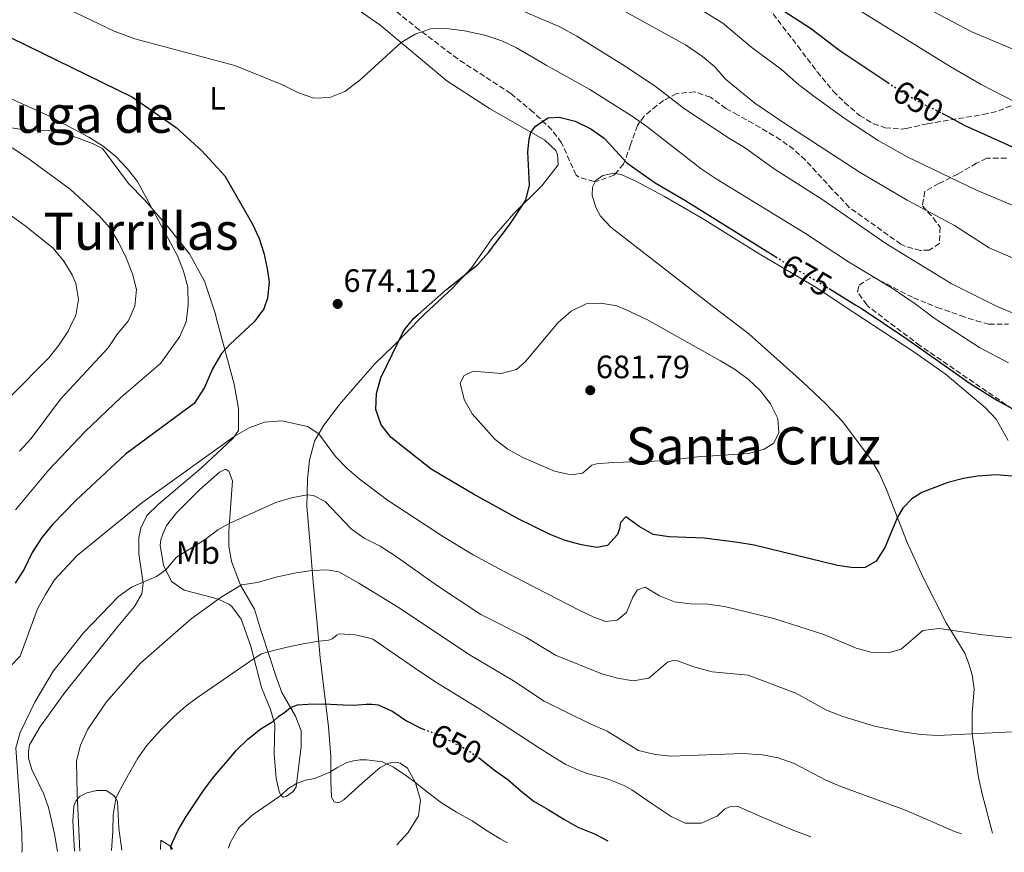
# Model space of a CAD drawing. Units: metres. Extents: x 634738 to 638194, y 4729746 to 4732126.
# Drawn here: x 635080 to 635385, y 4729752 to 4730010 of the extents above; entities that cross this region are included whole.
import ezdxf
from ezdxf.enums import TextEntityAlignment as Align

# ---------------------------------------------------------------- set-up
doc = ezdxf.new("R2010")
doc.units = ezdxf.units.M
doc.header["$MEASUREMENT"] = 0
doc.linetypes.add('DGN Style 3', pattern=[2.435891, 1.739922, -0.695969])
doc.linetypes.add('DGN Style 5', pattern=[1.217945, 0.521977, -0.695969])
for name, color, linetype, lineweight in [('Barranco', 142, 'DGN Style 3', 13), ('Cota de curva de nivel directora', 7, 'Continuous', 0), ('Cota de punto acotado terreno', 7, 'Continuous', 0), ('Curva de nivel directora', 30, 'Continuous', 30), ('Curva de nivel directora no vista', 30, 'DGN Style 5', 30), ('Curva de nivel intermedia', 30, 'Continuous', 0), ('Etiqueta de uso rústico', 92, 'Continuous', 0), ('Línea de cambio de uso (parcela vista)', 92, 'Continuous', 0), ('Punto acotado terreno (símbolo)', 7, 'Continuous', 0), ('Texto de Área (paraje) menor', 7, 'Continuous', 0), ('Zona arbolada', 92, 'DGN Style 3', 0)]:
    doc.layers.add(name, color=color, linetype=linetype, lineweight=lineweight)
doc.styles.add('Style-Arial', font='arial.ttf')

# ---------------------------------------------------------------- blocks, each defined once
blk = doc.blocks.new('5PATER')
at = {"layer": 'Barranco', "linetype": 'Continuous', "lineweight": 0}
h = blk.add_hatch(color=51, dxfattribs=at)
edge = h.paths.add_edge_path()
edge.add_ellipse((0, 0), major_axis=(-0.11, -0.111), ratio=0.999422, start_angle=0, end_angle=360)

msp = doc.modelspace()

# ---------------------------------------------------------------- linework, layer by layer
at = {"layer": 'Curva de nivel directora', "color": 30, "linetype": 'Continuous', "lineweight": 30, "flags": 128}
for points, elevation in [([(635078.08, 4730089.05), (635088.55, 4730084.66), (635098.65, 4730080.96), (635116.87, 4730075.54), (635134.37, 4730071.3), (635139.41, 4730070.5), (635145.74, 4730069.94), (635166.24, 4730071.16), (635183.97, 4730071.27), (635194.24, 4730070.69), (635210.76, 4730068.52), (635216.47, 4730066.93), (635222.41, 4730064.81), (635233.91, 4730059.78), (635268.75, 4730042.95), (635278.36, 4730037.78), (635292.69, 4730029.41), (635306.63, 4730019.23), (635325.03, 4730007.15), (635334.13, 4730000.23), (635349.04, 4729990.32)], 650), ([(635067.63, 4730008.88), (635114.86, 4729985.77), (635128.44, 4729976.4), (635136.28, 4729969.27), (635143.51, 4729961.36), (635152.02, 4729946.45), (635154.14, 4729941.93), (635155.67, 4729937.14), (635156.72, 4729932), (635157.2, 4729928.39), (635156.74, 4729923.41), (635155.57, 4729920.16), (635153.51, 4729917.34), (635152.61, 4729916.11), (635145.14, 4729909.17), (635142.51, 4729906.31), (635139.63, 4729901.54), (635137.19, 4729895.73), (635134.01, 4729890.75), (635128.56, 4729886.75), (635112.65, 4729875.12), (635097.38, 4729860.8), (635090.07, 4729853.28), (635086.8, 4729849.2), (635083.79, 4729844.61), (635081.33, 4729839.46), (635078.54, 4729835.07)], 675), ([(635365.74, 4729980.87), (635367.43, 4729980.03), (635372.67, 4729977.07), (635398.6, 4729965.41)], 650), ([(635387.59, 4729868.25), (635382.6, 4729868.69), (635376.77, 4729868.25), (635372.48, 4729867.54), (635367.63, 4729866.28), (635359.61, 4729863.22), (635356.48, 4729861.26), (635353.71, 4729858.3), (635351.99, 4729855.5), (635348.09, 4729846.15), (635345.42, 4729841.93), (635341.96, 4729839.9), (635338.33, 4729839.79), (635333.4, 4729840.59), (635307.61, 4729846.85), (635302.51, 4729847.69), (635292.12, 4729849.02), (635281.25, 4729849.41), (635276.31, 4729850.14), (635271.89, 4729852.66), (635267.84, 4729855.6), (635266.13, 4729853.85), (635265.87, 4729852.08), (635265.18, 4729850.19), (635262.09, 4729846.74), (635258.82, 4729846.1), (635254.01, 4729846.95), (635248.98, 4729848.33), (635244.36, 4729850.22), (635234.67, 4729854.89), (635220.57, 4729862.66), (635207.5, 4729870.44), (635199.05, 4729877.05), (635195.01, 4729880.23), (635191.92, 4729884.15), (635190.27, 4729888.9), (635190.54, 4729893.9), (635191.87, 4729898.72), (635198.99, 4729913.39), (635202.12, 4729917.29), (635203.41, 4729918.41), (635212.22, 4729926.1), (635221.97, 4729933.91), (635225.27, 4729937.66), (635231.69, 4729946.23), (635236.85, 4729953.89), (635237.97, 4729958.54), (635237.47, 4729968.81), (635237.85, 4729972.92), (635238.34, 4729974.87), (635239.78, 4729976.85), (635243.77, 4729979.34), (635247.16, 4729979.58), (635252.08, 4729978.3), (635256.97, 4729975.96), (635261.05, 4729973.08), (635268.13, 4729965.41), (635276.87, 4729959.24), (635286.05, 4729953.85), (635314.27, 4729936.25)], 675), ([(635330.82, 4729926.5), (635330.83, 4729926.5), (635339.15, 4729921.31), (635340.72, 4729920.34), (635354.59, 4729911.07), (635374.5, 4729896.99), (635382.98, 4729891.68), (635386.95, 4729889.57), (635396.62, 4729885.59), (635411.4, 4729880.27), (635441.47, 4729868.51), (635457.46, 4729862.8), (635481.45, 4729852.21), (635504.74, 4729841.07), (635519.75, 4729832.76), (635533.45, 4729824.05), (635542.08, 4729817.66), (635569.47, 4729793.73), (635577.53, 4729785.69), (635584.02, 4729777.33), (635594.64, 4729761.77)], 675), ([(635126.82, 4729752.53), (635126.76, 4729753.4), (635127.3, 4729754.71), (635128.98, 4729758.47), (635131.54, 4729762.76), (635136.71, 4729770.5), (635138.41, 4729772.88), (635139.68, 4729774.45), (635141.63, 4729776.83), (635144.53, 4729780.14), (635147.05, 4729783.23), (635150.62, 4729786.74), (635154.62, 4729789.91), (635158.7, 4729792.34), (635160.15, 4729793.73), (635162.11, 4729795.1), (635163.88, 4729796.48), (635166, 4729797.37), (635169.19, 4729797.6), (635174.19, 4729797.66), (635180.28, 4729797.32), (635183.36, 4729797.24), (635187.3, 4729797.55), (635189.2, 4729797.54), (635190.99, 4729797.38), (635195.53, 4729795.28), (635199.76, 4729792.39), (635204.25, 4729790.1), (635205.05, 4729789.79)], 650), ([(635222.1, 4729780.98), (635222.83, 4729780.46), (635227.08, 4729777.08), (635231.18, 4729774.2), (635235.31, 4729770.57), (635239.37, 4729767.38), (635243.73, 4729764.92), (635248.53, 4729761.94), (635252.87, 4729759.46), (635258.11, 4729757.32), (635262.22, 4729755.2)], 650)]:
    msp.add_lwpolyline(points, dxfattribs=dict(at, elevation=elevation))
at = {"layer": 'Curva de nivel directora no vista', "color": 30, "linetype": 'DGN Style 5', "lineweight": 30, "flags": 128}
for points, elevation in [([(635349.04, 4729990.32), (635353.37, 4729987.44), (635358.54, 4729984.43), (635365.74, 4729980.87)], 650), ([(635314.27, 4729936.25), (635317.85, 4729934.02), (635330.82, 4729926.5)], 675), ([(635205.05, 4729789.79), (635209.26, 4729788.19), (635214.02, 4729785.83), (635218.75, 4729783.35), (635222.1, 4729780.98)], 650)]:
    msp.add_lwpolyline(points, dxfattribs=dict(at, elevation=elevation))
at = {"layer": 'Curva de nivel intermedia', "color": 30, "linetype": 'Continuous', "lineweight": 0, "flags": 128}
for points, elevation in [([(635404.15, 4729993.74), (635375.07, 4730006.06), (635365.05, 4730011.34), (635350.48, 4730019.65), (635331.25, 4730031.36), (635304.06, 4730049.02), (635284.31, 4730060.59), (635277.93, 4730064.75), (635268.01, 4730070.35), (635256.57, 4730076.04), (635250.61, 4730078.77), (635228.89, 4730087.66), (635222.59, 4730089.58), (635209.91, 4730092.72), (635197.3, 4730095.35), (635157.24, 4730100.1), (635145.89, 4730101.98), (635132.64, 4730104.64), (635108.1, 4730110.91), (635089.88, 4730116.77), (635079.07, 4730120.52)], 640), ([(635074.94, 4730107.16), (635085.88, 4730101.95), (635101.44, 4730096.57), (635118.48, 4730091.71), (635134.39, 4730088.31), (635140.86, 4730087.62), (635173.54, 4730087.11), (635192.36, 4730085.2), (635197.3, 4730084.43), (635214.3, 4730079.94), (635230.13, 4730074.24), (635241, 4730069.53), (635261.21, 4730059.98), (635292.66, 4730043.57), (635306.89, 4730034.96), (635329.06, 4730019.67), (635368.39, 4729995.31), (635377.98, 4729989.69), (635402.65, 4729976.98)], 645), ([(635203.99, 4730054.18), (635214.73, 4730051.51), (635224.86, 4730048.49), (635229.5, 4730046.63), (635239.94, 4730040.99), (635249.43, 4730036.72), (635259.7, 4730031.32), (635284.07, 4730017.32), (635297.91, 4730008.77), (635307, 4730001.09), (635316.01, 4729994.37), (635321.45, 4729989.64), (635326.52, 4729985.79), (635335.81, 4729979.07), (635345.98, 4729972.38), (635354.97, 4729967.27), (635376.46, 4729956.99), (635403.93, 4729945.51)], 655), ([(635089.95, 4730015.47), (635109.22, 4730006.3), (635115.6, 4730003.84), (635146.6, 4729995.65), (635161.38, 4729989.58), (635166.34, 4729987.14), (635171.07, 4729985.52), (635176.05, 4729985.73), (635180.7, 4729987.56), (635185.36, 4729991.09), (635198.11, 4730002.75), (635202.47, 4730005.38), (635207.2, 4730007.01), (635212.25, 4730007.07), (635217.76, 4730006.36), (635224.1, 4730005), (635229.41, 4730003.26), (635233.92, 4730001.11), (635243.07, 4729995.7), (635256.69, 4729988.22), (635270.04, 4729979.65), (635274.36, 4729976.72), (635291.17, 4729963.58), (635295.8, 4729960.42), (635323.5, 4729943.5), (635336.81, 4729934.68), (635350.38, 4729926.51), (635357.46, 4729921.71), (635358.68, 4729920.88), (635363.38, 4729917.22), (635377.42, 4729908.13), (635386.47, 4729903.43)], 670), ([(635230.9, 4730014.62), (635247.34, 4730007.57), (635252.65, 4730004.74), (635267.37, 4729995.47), (635276.85, 4729989.23), (635286.02, 4729982.17), (635299.93, 4729972.94), (635304.63, 4729970.17), (635314.05, 4729963.39), (635328.92, 4729953.98), (635348.39, 4729940.44), (635368.66, 4729927.98), (635380.26, 4729922.19), (635382.72, 4729920.97), (635425.29, 4729903.1)], 665), ([(635266.75, 4730012.76), (635286.33, 4730002), (635291.53, 4729998.42), (635295.39, 4729995.24), (635298.74, 4729991.33), (635307.82, 4729983.96), (635316.82, 4729977.85), (635340.49, 4729962.47)], 660), ([(635074.28, 4729986.58), (635088.77, 4729980.08), (635101.31, 4729973.43), (635105.81, 4729970.57), (635109.7, 4729967.43), (635113.34, 4729963.6), (635116.44, 4729959.68), (635128.86, 4729936.61), (635130.73, 4729931.88), (635132, 4729926.86), (635132.16, 4729921.44), (635131.59, 4729916.87), (635131.5, 4729916.16), (635129.55, 4729911.55), (635123.52, 4729903.17), (635111.25, 4729892.7), (635100.1, 4729881.99), (635088.94, 4729870.21), (635078.62, 4729857.84)], 680), ([(635077.6, 4729970.03), (635082.45, 4729966.85), (635095.7, 4729957.15), (635104.55, 4729949.04), (635107.8, 4729945.25), (635110.67, 4729940.6), (635112.94, 4729935.99), (635114.92, 4729931.03), (635116.13, 4729926.17), (635115.58, 4729921.01), (635113.63, 4729916.49), (635113.56, 4729916.35), (635110.26, 4729912.35), (635107.28, 4729908.04), (635092.58, 4729892.1), (635083.44, 4729879.95), (635079.89, 4729876.05)], 685), ([(635340.49, 4729962.47), (635354.99, 4729953.81), (635369.71, 4729945.99), (635380.47, 4729939.08), (635411.19, 4729925.87), (635419.15, 4729923.03), (635427.86, 4729919.91), (635437.34, 4729915.78), (635453.43, 4729909.57), (635464.21, 4729904.56), (635484.19, 4729896.4), (635504.52, 4729887.24), (635510.26, 4729884.41), (635539.68, 4729868.37), (635558.84, 4729856.81), (635573.12, 4729846.76), (635582.58, 4729839.03), (635598.86, 4729822.95), (635610.36, 4729810.53), (635621.16, 4729796.26), (635627.6, 4729787.16), (635642.77, 4729762.72)], 660), ([(635063.33, 4729959.1), (635081.57, 4729945.92), (635090.26, 4729938.99), (635093.63, 4729934.95), (635096.16, 4729930.67), (635097.3, 4729928), (635098.12, 4729923.06), (635097.26, 4729918.08), (635096.29, 4729916.12), (635094.88, 4729913.27), (635092.02, 4729908.84), (635088.92, 4729904.92), (635077.29, 4729893.14)], 690), ([(635251.62, 4729868.78), (635249.85, 4729868.87), (635245.71, 4729869.86), (635235.82, 4729874.05), (635231.23, 4729876.6), (635227.29, 4729879.67), (635220.15, 4729887.57), (635217.65, 4729892.08), (635216.45, 4729897.06), (635217.67, 4729899.51), (635220.45, 4729900.78), (635229.15, 4729900.05), (635233.9, 4729901.34), (635236.74, 4729903.87), (635246.8, 4729915.94), (635250.81, 4729919.42), (635250.84, 4729919.45), (635255.49, 4729921.69), (635260.06, 4729921.93), (635265.01, 4729921.12), (635267.87, 4729919.79), (635274.28, 4729916.81), (635297.16, 4729904.05), (635301.76, 4729901.23), (635305.8, 4729898.28), (635309.46, 4729894.84), (635312.69, 4729890.7), (635314.96, 4729886.18), (635315.19, 4729881.81), (635313.66, 4729878.51), (635310.66, 4729876.59), (635305.83, 4729875.3), (635290.03, 4729874.22), (635279.65, 4729873), (635263.72, 4729872.5), (635258.74, 4729872.06), (635257.23, 4729871.63), (635254.32, 4729869.23), (635251.62, 4729868.78)], 680), ([(635399.26, 4729816.93), (635378.46, 4729819.1), (635364.93, 4729821.06), (635359.86, 4729820.37), (635353.14, 4729814.64), (635349.17, 4729813.44), (635344.17, 4729813.56), (635339.19, 4729814.94), (635329.13, 4729819.11), (635313.67, 4729824.14), (635298.36, 4729827.83), (635293.22, 4729828.56), (635287.89, 4729828.67), (635282.92, 4729829.3), (635278.25, 4729831.1), (635273.76, 4729833.79), (635271.37, 4729833), (635269.95, 4729830.69), (635267.98, 4729826.02), (635265.14, 4729823.56), (635261.55, 4729823.15), (635257.85, 4729824.5), (635253.36, 4729826.7), (635229.87, 4729838.79), (635220.49, 4729843.91), (635211.27, 4729849.49), (635193.88, 4729860.78), (635185.12, 4729867.46), (635181.27, 4729870.73), (635177.85, 4729874.38), (635172.59, 4729881.38), (635169.1, 4729883.62), (635161.17, 4729885.39), (635155.83, 4729884.96), (635151.08, 4729883.23), (635146.72, 4729880.81), (635117.79, 4729859.98), (635097.71, 4729843.62), (635090.66, 4729836.11), (635087.85, 4729831.59), (635085.37, 4729827.07), (635080.06, 4729812.46), (635077.1, 4729809.32)], 670), ([(635389.76, 4729789.07), (635364.51, 4729787.84), (635359.27, 4729788.16), (635354.2, 4729788.82), (635344.91, 4729790.72), (635335.11, 4729793.74), (635330.03, 4729795.67), (635320.52, 4729800.93), (635305.77, 4729806.53), (635294.61, 4729807.6), (635288.89, 4729809.12), (635283.78, 4729810.94), (635282.32, 4729811.14), (635280.71, 4729810.61), (635274.98, 4729805.63), (635270.09, 4729804.77), (635265.17, 4729805.64), (635260.33, 4729806.99), (635245.95, 4729812.8), (635236.78, 4729818.28), (635222.83, 4729825.37), (635209.37, 4729834.3), (635196.3, 4729843.59), (635191.61, 4729846.5), (635186.71, 4729849.04), (635182.63, 4729851.93), (635174.6, 4729860.42), (635170.99, 4729862.28), (635169.01, 4729862.42), (635164.11, 4729861.54), (635159.29, 4729860.13), (635144.87, 4729853.55), (635141.36, 4729851.65), (635137.35, 4729848.66), (635128.55, 4729843.12), (635125.19, 4729839.26), (635122.26, 4729837.14), (635114.6, 4729833.87), (635110.53, 4729830.98), (635099.72, 4729819.7), (635090.32, 4729807.82), (635084.57, 4729798.21), (635080.03, 4729788.78), (635078.68, 4729783.96), (635080.61, 4729757.59), (635080.66, 4729752.4), (635080.57, 4729751.61)], 665), ([(635371.88, 4729757.37), (635369.73, 4729758.11), (635354.53, 4729764.72), (635334.43, 4729772.07), (635329.82, 4729774), (635319.98, 4729779.11), (635315.04, 4729780.86), (635310.14, 4729781.85), (635304.11, 4729782.3), (635281.84, 4729781.38), (635276.88, 4729781.98), (635271.74, 4729783.23), (635262, 4729789.21), (635256.71, 4729791.43), (635242.47, 4729798.46), (635232.93, 4729804.83), (635218.99, 4729813.09), (635197.56, 4729827.42), (635185.06, 4729835.12), (635178.84, 4729838.64), (635175.2, 4729839.18), (635170.54, 4729838.97), (635165.59, 4729838.24), (635159.34, 4729836.94), (635153.62, 4729835.28), (635148.66, 4729834.59), (635142.35, 4729830.78), (635133.02, 4729823.99), (635117.31, 4729810.26), (635106.77, 4729798.28), (635101.05, 4729789.76), (635098.71, 4729784.88), (635097.5, 4729780.03), (635097.67, 4729769.61), (635098.54, 4729751.97)], 660), ([(635325.13, 4729756.44), (635319.88, 4729758.37), (635309.32, 4729762.84), (635302.62, 4729765.82), (635299.93, 4729765.75), (635298.37, 4729765.02), (635296.11, 4729762.85), (635295.99, 4729762.77), (635291.43, 4729760.75), (635291.19, 4729760.69), (635286.19, 4729760.65), (635281.82, 4729762.72), (635275.92, 4729766.6), (635269.7, 4729770.98), (635267.47, 4729772.23), (635262.82, 4729774.09), (635261.31, 4729774.56), (635256.49, 4729775.87), (635253.8, 4729776.82), (635249.25, 4729778.89), (635244.99, 4729781.44), (635240.75, 4729784.09), (635236.55, 4729786.79), (635224.43, 4729794.74), (635222.19, 4729796.17), (635209.43, 4729804.06), (635203.9, 4729807.69), (635189.33, 4729817.66), (635188.85, 4729817.94), (635183.94, 4729819.04), (635178.97, 4729819.4), (635178.17, 4729818.99), (635176.79, 4729817.85), (635175.63, 4729817.39), (635172.59, 4729817.14), (635167.73, 4729816.22), (635162.83, 4729815.21), (635156.88, 4729813.81), (635154.89, 4729813.15), (635152.59, 4729811.67), (635134.71, 4729799.42), (635131.53, 4729797.01), (635127.8, 4729793.68), (635124.22, 4729790.14), (635122.51, 4729788.39), (635119.19, 4729784.63), (635116.34, 4729780.53), (635116.09, 4729780.11), (635113.65, 4729775.75), (635111.28, 4729771.35), (635109.74, 4729768.38), (635109.67, 4729768.17), (635108.92, 4729763.22), (635108.78, 4729758.21), (635108.33, 4729752.16)], 655), ([(635231.16, 4729754.59), (635228.84, 4729755.82), (635224.33, 4729758.62), (635220.12, 4729761.33), (635215.26, 4729764.1), (635211.01, 4729766.74), (635210.29, 4729767.24), (635206.3, 4729770.25), (635201.89, 4729773.77), (635199.96, 4729775.19), (635195.8, 4729777.98), (635192.62, 4729779.57), (635192.34, 4729779.66), (635187.38, 4729780.28), (635185.39, 4729780.24), (635183.37, 4729779.99), (635181.36, 4729779.42), (635178.21, 4729777.79), (635176.01, 4729776.47), (635171.41, 4729774.52), (635168.48, 4729773.94), (635165.76, 4729772.95), (635163.05, 4729771.32), (635160.82, 4729769.23), (635160.51, 4729768.99), (635152.27, 4729763.31), (635151.56, 4729762.75), (635147.95, 4729759.28), (635147.62, 4729758.9), (635145.1, 4729754.58), (635144.82, 4729753.6), (635144.65, 4729752.88)], 645)]:
    msp.add_lwpolyline(points, dxfattribs=dict(at, elevation=elevation))
at = {"layer": 'Línea de cambio de uso (parcela vista)', "color": 92, "linetype": 'Continuous', "lineweight": 0}
for points in [[(635181.44, 4730015.25, 668.31), (635191.56, 4730008.23, 669.11), (635212.27, 4729990.87, 672.18), (635225.51, 4729982.3, 673.72), (635242.71, 4729972.47, 675.25), (635246.1, 4729969.28, 675.46), (635246.66, 4729968.03, 675.46), (635246.81, 4729964.85, 675.41), (635241.8, 4729958.34, 675.09), (635233.05, 4729949.71, 674.99), (635226.33, 4729941.98, 674.93), (635219.92, 4729932.88, 674.83), (635214.11, 4729926.57, 675.09), (635205.36, 4729918.45, 675.28), (635204.31, 4729917.48, 675.31), (635195.87, 4729908.75, 675.15), (635190.04, 4729903.11, 674.56), (635184.91, 4729897.29, 673.61), (635179.02, 4729890.44, 672.02), (635174.22, 4729884.09, 670.64), (635171.24, 4729879.13, 669.58), (635169.72, 4729873.25, 668.47), (635169.15, 4729867.25, 666.46), (635168.92, 4729858.97, 664.28), (635169.91, 4729846.96, 662.11), (635170.83, 4729835.38, 659.2), (635172.11, 4729822.43, 656.49), (635173.06, 4729811.96, 653.74), (635175.59, 4729790.56, 647.91), (635176.39, 4729781.31, 646.11), (635176.31, 4729773.52, 644.41)], [(635091.62, 4729751.83, 661.16), (635090.69, 4729757.37, 661.47), (635088.85, 4729765.54, 661.74), (635087.35, 4729769.68, 662.38), (635083.63, 4729777.26, 663.28), (635082.68, 4729780.84, 663.59), (635082.62, 4729782.85, 663.81), (635082.98, 4729784.93, 663.75), (635086.16, 4729790.37, 663.44), (635093.85, 4729801.2, 662.59), (635110.32, 4729821.67, 663.06), (635115.44, 4729827.81, 663.54), (635117.76, 4729831.75, 664.18), (635118.14, 4729835.1, 664.76), (635116.87, 4729844.13, 666.3), (635116.88, 4729849.17, 667.36), (635117.43, 4729852.15, 668.05), (635119.33, 4729856.08, 668.63), (635122.78, 4729859.47, 669.11), (635136.28, 4729870.89, 669.64), (635146.03, 4729880.03, 670.17), (635147.71, 4729882.47, 670.38), (635147.72, 4729889.2, 671.65), (635146.39, 4729896.74, 672.71), (635140.93, 4729917.07, 676.63), (635140.55, 4729918.46, 676.9), (635137.23, 4729928.76, 678.11), (635132.53, 4729937.21, 678.91), (635126.09, 4729945.24, 679.86), (635118.57, 4729953.97, 680.23), (635113.6, 4729958.97, 680.45), (635105.59, 4729969.87, 680.13), (635102.52, 4729971.47, 680.13), (635095.07, 4729974.17, 680.6), (635088.73, 4729975.41, 681.56), (635080.6, 4729975.81, 682.94), (635072.19, 4729977.15, 683.52)], [(635258.41, 4729959.72, 676.13), (635258.54, 4729959.99, 676.11), (635260.7, 4729961.48, 675.9), (635264.14, 4729962.23, 675.68), (635264.57, 4729962.13, 675.67)], [(635381.43, 4729757.56, 660.26), (635378.26, 4729769.7, 661.65), (635377.16, 4729774.78, 662.49), (635375.18, 4729788.39, 664.77), (635375.19, 4729794.77, 665.99), (635375.75, 4729802.32, 666.99), (635375.12, 4729806.64, 667.74), (635373.99, 4729810.34, 668.26), (635372.88, 4729813.33, 668.53), (635367.14, 4729822.76, 670.44), (635359.98, 4729836.84, 672.87), (635355.04, 4729847.71, 674.31), (635348.61, 4729864.1, 676.37), (635346.33, 4729869.24, 676.85), (635343.74, 4729873.5, 677), (635334.99, 4729885.2, 677.47), (635329.83, 4729890.67, 677.62), (635322.59, 4729897.56, 677.66), (635305.93, 4729912.35, 677.6), (635295.54, 4729920.38, 677.4), (635263.1, 4729945.44, 676.8), (635259.98, 4729948.88, 676.69), (635258.51, 4729951.55, 676.64), (635257.38, 4729955.35, 676.37), (635257.51, 4729957.86, 676.27), (635258.41, 4729959.72, 676.13)], [(635264.57, 4729962.13, 675.67), (635266.53, 4729961.66, 675.63), (635271.15, 4729959.61, 675.52), (635279.82, 4729954.97, 675.41), (635291.56, 4729948.18, 675.68), (635309.15, 4729937.16, 675.47), (635326.97, 4729926.69, 675.52), (635335.21, 4729921.23, 675.43), (635357.03, 4729906.79, 675.2), (635366.75, 4729900.03, 675.08), (635379.17, 4729889.59, 675.31), (635382.59, 4729885.95, 675.47), (635386.35, 4729879.27, 675.47)], [(635161.65, 4729768.71, 645.02), (635160.82, 4729769.23, 645.12), (635160.31, 4729770.51, 645.55), (635159.38, 4729774.48, 646.71), (635158.75, 4729782.13, 648.2), (635159.02, 4729791.23, 650), (635157.65, 4729795.89, 651.12), (635154.89, 4729802.71, 652.86), (635151.59, 4729815.58, 655.83), (635148.56, 4729823.9, 658.69), (635145.71, 4729827.89, 659.67), (635144.97, 4729828.48, 659.75), (635141.39, 4729830.14, 659.96), (635138.17, 4729831.06, 660.17), (635130.93, 4729832.95, 662.51), (635127.01, 4729835.55, 664.16), (635124.51, 4729840.65, 665.65), (635123.47, 4729846.79, 666.76), (635123.68, 4729848.55, 667.06), (635124.37, 4729850.54, 667.38), (635125.45, 4729852.95, 667.38), (635128.48, 4729856.86, 668.11), (635135.65, 4729864.03, 668.67), (635141.83, 4729869.51, 668.76), (635143.74, 4729870.38, 668.65), (635144.7, 4729869.8, 668.44), (635145.88, 4729866.85, 667.8), (635144.69, 4729851.19, 664.38), (635144.71, 4729846.59, 663.46), (635145.6, 4729841.8, 662.33), (635148.39, 4729834.48, 660.07), (635152.68, 4729827.01, 658.16), (635154.56, 4729820.82, 656.99), (635157.59, 4729811.67, 654.32), (635159.48, 4729805.7, 652.97), (635161.2, 4729801.2, 651.6), (635165.4, 4729793.79, 649.26), (635167.16, 4729789.3, 648.2), (635167.17, 4729784.41, 647.15), (635165.63, 4729771.88, 644.7), (635164.66, 4729770.43, 644.7), (635162.46, 4729768.94, 644.91), (635161.65, 4729768.71, 645.02)], [(635176.31, 4729773.52, 644.41), (635176.61, 4729768.7, 643.72), (635177.34, 4729767.24, 643.56), (635178.78, 4729766.91, 643.51), (635180.39, 4729767.91, 643.51), (635186.18, 4729773.12, 643.99), (635191.6, 4729777.89, 645.26), (635194.22, 4729779.24, 645.52), (635196.49, 4729779.57, 645.47), (635197.87, 4729779.29, 645.47), (635200.15, 4729777.72, 645.1), (635202.56, 4729773.12, 644.94), (635204.1, 4729767.76, 643.88), (635203.5, 4729762.92, 642.98), (635200.36, 4729757.74, 641.92), (635196.78, 4729753.91, 641.49)], [(635111.61, 4729752.23, 653.41), (635110.67, 4729759.13, 653.9), (635110.27, 4729767.39, 654.59), (635109.65, 4729768.53, 654.8), (635109.05, 4729769.26, 655.22), (635106.73, 4729770.73, 656.23), (635103.86, 4729770.8, 657.18), (635100.7, 4729770.07, 658.51), (635098.46, 4729768.95, 659.73), (635097.28, 4729767.43, 660.1), (635096.64, 4729765.92, 660.73), (635096.34, 4729761.52, 660.73), (635096.86, 4729751.93, 660.36)], [(635123.52, 4729752.46, 651.74), (635123.63, 4729755.39, 651.78), (635126.76, 4729753.4, 649.93), (635127.26, 4729752.54, 649.63)]]:
    msp.add_polyline3d(points, dxfattribs=at)
at = {"layer": 'Zona arbolada', "color": 92, "linetype": 'DGN Style 3', "lineweight": 0}
for points in [[(635385.76, 4729966.87, 655.66), (635379.66, 4729966.87, 655.8), (635376.52, 4729965.29, 656.65), (635370.69, 4729961.94, 659.19), (635364.83, 4729959.01, 660.25), (635360.45, 4729956.55, 662.16), (635359.74, 4729952.07, 663.85), (635363.03, 4729948.35, 665.55), (635365.23, 4729945.45, 666.4), (635365.04, 4729940.46, 666.79), (635361.84, 4729938.35, 667.67), (635359.08, 4729938.27, 668.3), (635354.26, 4729939.58, 668.3), (635353.09, 4729940.21, 668.3), (635337.06, 4729951.62, 668.3), (635331.81, 4729957.19, 667.46), (635323.48, 4729966.27, 666.61), (635319.81, 4729969.63, 666.18), (635315.75, 4729972.56, 665.74), (635309.41, 4729976.38, 665.34), (635302.45, 4729980.3, 665.46), (635298.84, 4729982.3, 665.76), (635294.07, 4729985.77, 666.4), (635289.18, 4729987.41, 666.89), (635283.64, 4729986.94, 667.46), (635279.48, 4729984.77, 668.96), (635277.39, 4729983.16, 669.79), (635273.45, 4729979.91, 670.61), (635271.42, 4729977.04, 671.27), (635269.27, 4729971.04, 672.97), (635267.11, 4729965.04, 674.24), (635264.13, 4729961.62, 676.32), (635259.32, 4729959.81, 677.36), (635257.94, 4729959.68, 677.42), (635253.22, 4729960.94, 677.27), (635252.37, 4729961.64, 677.21), (635247.83, 4729971.68, 676.36), (635244.83, 4729975.66, 676.07), (635239.11, 4729981.13, 675.86), (635232.11, 4729986.91, 675.72), (635215.68, 4729997.67, 673.39), (635203.76, 4730006.67, 672.11), (635194.48, 4730014.08, 670.95)], [(635258.41, 4729959.72, 677.4), (635257.94, 4729959.68, 677.42), (635253.22, 4729960.94, 677.27), (635252.37, 4729961.64, 677.21), (635247.83, 4729971.68, 676.36), (635244.83, 4729975.66, 676.07), (635239.11, 4729981.13, 675.86), (635232.11, 4729986.91, 675.72), (635215.68, 4729997.67, 673.39), (635203.76, 4730006.67, 672.11), (635194.48, 4730014.08, 670.95)], [(635310.58, 4730015.52, 651.88), (635316.48, 4730007.64, 653.65), (635321.1, 4730001.6, 654.57), (635327.16, 4729993.69, 655.38), (635332.09, 4729987.67, 655.57), (635335.59, 4729984.16, 655.64), (635340.25, 4729980.13, 655.69), (635344.58, 4729977.51, 655.73), (635348.21, 4729976.33, 655.69), (635353.2, 4729975.9, 655.25), (635354.79, 4729976.1, 655.06), (635361.32, 4729977.57, 654.21), (635378.62, 4729980.41, 651.66), (635383.36, 4729981.56, 650.7), (635390.8, 4729984.58, 648.91)], [(635310.58, 4730015.52, 651.88), (635316.48, 4730007.64, 653.65), (635321.1, 4730001.6, 654.57), (635327.16, 4729993.69, 655.38), (635332.09, 4729987.67, 655.57), (635335.59, 4729984.16, 655.64), (635340.25, 4729980.13, 655.69), (635344.58, 4729977.51, 655.73), (635348.21, 4729976.33, 655.69), (635353.2, 4729975.9, 655.25), (635354.79, 4729976.1, 655.06), (635361.32, 4729977.57, 654.21), (635378.62, 4729980.41, 651.66), (635383.36, 4729981.56, 650.7), (635390.8, 4729984.58, 648.91)], [(635385.76, 4729966.87, 655.66), (635379.66, 4729966.87, 655.8), (635376.52, 4729965.29, 656.65), (635370.69, 4729961.94, 659.19), (635364.83, 4729959.01, 660.25), (635360.45, 4729956.55, 662.16), (635359.74, 4729952.07, 663.85), (635363.03, 4729948.35, 665.55), (635365.23, 4729945.45, 666.4), (635365.04, 4729940.46, 666.79), (635361.84, 4729938.35, 667.67), (635359.08, 4729938.27, 668.3), (635354.26, 4729939.58, 668.3), (635353.09, 4729940.21, 668.3), (635337.06, 4729951.62, 668.3), (635331.81, 4729957.19, 667.46), (635323.48, 4729966.27, 666.61), (635319.81, 4729969.63, 666.18), (635315.75, 4729972.56, 665.74), (635309.41, 4729976.38, 665.34), (635302.45, 4729980.3, 665.46), (635298.84, 4729982.3, 665.76), (635294.07, 4729985.77, 666.4), (635289.18, 4729987.41, 666.89), (635283.64, 4729986.94, 667.46), (635279.48, 4729984.77, 668.96), (635277.39, 4729983.16, 669.79), (635273.45, 4729979.91, 670.61), (635271.42, 4729977.04, 671.27), (635269.27, 4729971.04, 672.97), (635267.11, 4729965.04, 674.24), (635264.57, 4729962.13, 676.01)], [(635264.57, 4729962.13, 676.01), (635264.13, 4729961.62, 676.32), (635259.32, 4729959.81, 677.36), (635258.41, 4729959.72, 677.4)], [(635393.73, 4729884.9, 676.46), (635359.03, 4729908.72, 675.97), (635342.84, 4729920.93, 675.51), (635342.51, 4729921.39, 675.44), (635339.57, 4729925.47, 674.81), (635340.1, 4729927.53, 674.34), (635344.27, 4729930.07, 672.88), (635356.97, 4729923.58, 672.33), (635361.36, 4729921.79, 672.14), (635364.27, 4729920.61, 672.01), (635371.66, 4729918.07, 671.91), (635376.38, 4729916.45, 671.34), (635380.33, 4729915.36, 670.85), (635386.47, 4729915.43, 670.85)], [(635393.73, 4729884.9, 676.46), (635359.03, 4729908.72, 675.97), (635342.84, 4729920.93, 675.51), (635342.51, 4729921.39, 675.44), (635339.57, 4729925.47, 674.81), (635340.1, 4729927.53, 674.34), (635344.27, 4729930.07, 672.88), (635356.97, 4729923.58, 672.33), (635361.36, 4729921.79, 672.14), (635364.27, 4729920.61, 672.01), (635371.66, 4729918.07, 671.91), (635376.38, 4729916.45, 671.34), (635380.33, 4729915.36, 670.85), (635386.47, 4729915.43, 670.85)]]:
    msp.add_polyline3d(points, dxfattribs=at)

# ---------------------------------------------------------------- block references
at = {"layer": 'Punto acotado terreno (símbolo)', "color": 7, "linetype": 'Continuous', "lineweight": 0, "xscale": 10, "yscale": 10, "zscale": 10}
for p in [(635178.47, 4729921.66, 674.12), (635256.78, 4729894.89, 681.79)]:
    msp.add_blockref('5PATER', p, dxfattribs=at)

# ---------------------------------------------------------------- texts
at = {"layer": 'Cota de curva de nivel directora', "color": 7, "linetype": 'Continuous', "lineweight": 0, "style": 'Style-Arial'}
for s, rotation, p in [('650', 329.767, (635358.46, 4729984.48, 650)), ('675', 329.9239, (635323.83, 4729930.56, 675)), ('650', 333.6275, (635215.27, 4729785.21, 650))]:
    msp.add_text(s, height=7, rotation=rotation, dxfattribs=at).set_placement(p, align=Align.MIDDLE_CENTER)
at = {"layer": 'Cota de punto acotado terreno', "color": 7, "linetype": 'Continuous', "lineweight": 0, "style": 'Style-Arial'}
for s, p in [('674.12', (635180.27, 4729925.41, 674.12)), ('681.79', (635258.52, 4729898.64, 681.79))]:
    msp.add_text(s, height=7, dxfattribs=at).set_placement(p)
at = {"layer": 'Etiqueta de uso rústico', "color": 92, "linetype": 'Continuous', "lineweight": 0, "style": 'Style-Arial'}
for s, p in [('L', (635141.2, 4729985.46, 672.26)), ('Mb', (635135.16, 4729844.57, 664.52))]:
    msp.add_text(s, height=7, dxfattribs=at).set_placement(p, align=Align.MIDDLE_CENTER)
at = {"layer": 'Texto de Área (paraje) menor', "color": 7, "linetype": 'Continuous', "lineweight": 0, "style": 'Style-Arial'}
for s, p in [('Muga de', (635096.64, 4729980.49, 680.24)), ('Turrillas', (635117.54, 4729944.21, 687.87)), ('Santa Cruz', (635307.34, 4729877.66, 680.21))]:
    msp.add_text(s, height=11.5, dxfattribs=at).set_placement(p, align=Align.MIDDLE_CENTER)

doc.saveas('drawing.dxf')
